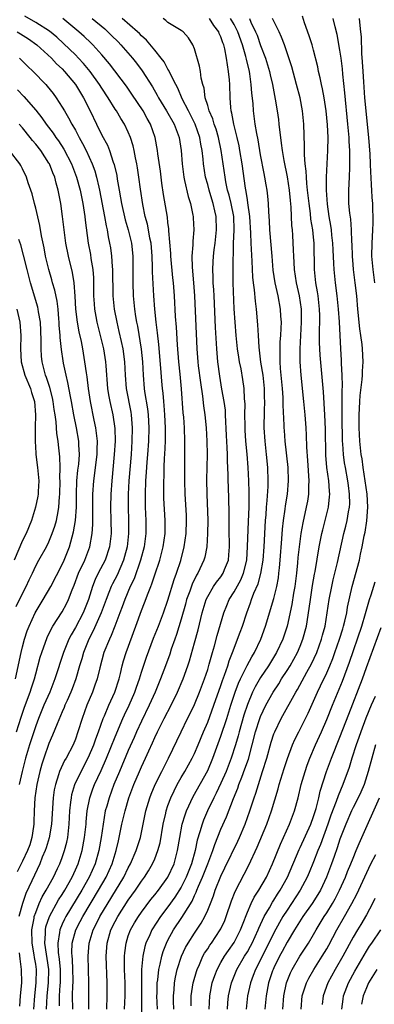
# Model space of a CAD drawing. Units: inches. Extents: x 2511000 to 2514000, y 1551000 to 1554000.
# Drawn here: x 2512249 to 2512302, y 1551778 to 1551927 of the extents above; entities that cross this region are included whole.
import ezdxf

# ---------------------------------------------------------------- set-up
doc = ezdxf.new("R2010")
doc.units = ezdxf.units.IN
doc.header["$MEASUREMENT"] = 0
doc.layers.add('LD25111551_2ft', color=105, linetype='Continuous')

msp = doc.modelspace()

# ---------------------------------------------------------------- linework, layer by layer
at = {"layer": 'LD25111551_2ft'}
for points, elevation in [([(2512250.73, 1551777), (2512250.86, 1551779), (2512251.09, 1551781), (2512251.12, 1551783), (2512251, 1551783.83), (2512250.82, 1551784.82), (2512250.77, 1551785.23), (2512250.46, 1551787), (2512250.43, 1551789), (2512250.76, 1551790.76), (2512250.78, 1551791), (2512251, 1551791.63), (2512251.54, 1551793), (2512251.99, 1551794.01), (2512252.59, 1551795), (2512253.68, 1551797), (2512254.31, 1551798.31), (2512254.63, 1551799), (2512255, 1551799.94), (2512255.37, 1551801), (2512255.7, 1551802.3), (2512255.84, 1551803), (2512256.07, 1551805), (2512256.17, 1551807), (2512256.33, 1551808.33), (2512256.39, 1551809), (2512256.48, 1551809.52), (2512256.93, 1551811), (2512257.86, 1551813), (2512259, 1551815.14), (2512259.77, 1551817), (2512260.07, 1551817.93), (2512260.49, 1551819), (2512261.22, 1551821), (2512261.39, 1551821.39), (2512262.05, 1551823), (2512262.98, 1551825), (2512263.63, 1551827), (2512263.83, 1551827.83), (2512264.08, 1551829), (2512264.27, 1551829.73), (2512264.65, 1551831), (2512266.15, 1551835), (2512267, 1551837.35), (2512267.47, 1551838.53), (2512267.99, 1551839.99), (2512268.39, 1551841), (2512268.58, 1551841.42), (2512269, 1551842.76), (2512269.75, 1551845), (2512270.28, 1551847), (2512270.57, 1551849), (2512270.59, 1551851), (2512270.39, 1551854.39), (2512270.37, 1551855), (2512270.36, 1551856.36), (2512270.37, 1551857), (2512270.41, 1551857.59), (2512270.43, 1551859), (2512270.49, 1551860.49), (2512270.52, 1551861), (2512270.6, 1551863), (2512270.61, 1551865), (2512270.51, 1551867), (2512270.42, 1551868.42), (2512270.36, 1551869), (2512270.27, 1551870.27), (2512270.18, 1551871), (2512270.08, 1551872.08), (2512269.93, 1551874.07), (2512269.62, 1551877.62), (2512269.42, 1551879.42), (2512269.22, 1551881), (2512269, 1551883), (2512268.84, 1551885), (2512268.64, 1551888.64), (2512268.65, 1551889.35), (2512268.59, 1551891), (2512268.43, 1551893), (2512268.27, 1551893.73), (2512268.06, 1551895), (2512267.88, 1551895.88), (2512267.56, 1551897), (2512267.17, 1551898.83), (2512266.82, 1551901.18), (2512266.59, 1551903), (2512266.38, 1551904.38), (2512266.28, 1551905), (2512266.08, 1551905.92), (2512265.89, 1551907), (2512265.73, 1551907.73), (2512265.33, 1551909), (2512265, 1551909.77), (2512264.4, 1551911), (2512263.85, 1551911.85), (2512263.19, 1551913), (2512263, 1551913.29), (2512261.97, 1551915), (2512261, 1551916.46), (2512260.66, 1551917), (2512259.21, 1551919), (2512258.21, 1551920.21), (2512257.49, 1551921), (2512257, 1551921.5), (2512255.22, 1551923.22), (2512254.17, 1551924.17), (2512253.07, 1551925.07), (2512251, 1551926.42), (2512249.33, 1551927.33)], 6816), ([(2512252.62, 1551777), (2512252.71, 1551779), (2512252.93, 1551781), (2512252.97, 1551783), (2512252.38, 1551787), (2512252.47, 1551788.47), (2512252.46, 1551789), (2512252.55, 1551789.45), (2512253.06, 1551791), (2512254.46, 1551793.54), (2512255, 1551794.38), (2512255.38, 1551795), (2512256.49, 1551797), (2512257, 1551798.09), (2512257.4, 1551799), (2512258.02, 1551801), (2512258.4, 1551803), (2512258.61, 1551805), (2512258.63, 1551805.37), (2512258.79, 1551807), (2512259.17, 1551809), (2512259.65, 1551810.35), (2512259.91, 1551811), (2512260.88, 1551813.12), (2512261.69, 1551815), (2512263, 1551818.24), (2512264.19, 1551821), (2512264.44, 1551821.56), (2512265.13, 1551823), (2512265.99, 1551825), (2512266.24, 1551825.76), (2512266.68, 1551827), (2512267, 1551828.04), (2512267.73, 1551830.27), (2512268.83, 1551833.17), (2512269.55, 1551835), (2512270.32, 1551837), (2512271, 1551838.94), (2512271.93, 1551842.07), (2512272.3, 1551843), (2512272.94, 1551844.94), (2512273.46, 1551847), (2512273.74, 1551849), (2512273.81, 1551851), (2512273.78, 1551851.78), (2512273.59, 1551855), (2512273.54, 1551857), (2512273.53, 1551859), (2512273.56, 1551862.44), (2512273.56, 1551863), (2512273.49, 1551865), (2512273.37, 1551866.63), (2512273.31, 1551867.31), (2512273.06, 1551870.94), (2512272.84, 1551873.16), (2512272.63, 1551875), (2512272.42, 1551877.58), (2512272.27, 1551880.27), (2512272.13, 1551881.87), (2512271.97, 1551885), (2512271.84, 1551887), (2512271.75, 1551887.75), (2512271.44, 1551891), (2512271.44, 1551891.44), (2512271.15, 1551894.85), (2512271.14, 1551895.14), (2512271, 1551896.12), (2512270.91, 1551896.91), (2512270.33, 1551900.33), (2512270.08, 1551902.08), (2512269.86, 1551903.86), (2512269.48, 1551906.52), (2512269.43, 1551907), (2512269.06, 1551909), (2512268.35, 1551911), (2512267.86, 1551911.86), (2512267.23, 1551913), (2512265.55, 1551915.55), (2512264.73, 1551916.73), (2512262.15, 1551920.15), (2512261, 1551921.51), (2512259.66, 1551923), (2512259.33, 1551923.33), (2512258.3, 1551924.3), (2512257.5, 1551925), (2512255.1, 1551927)], 6814), ([(2512259.54, 1551927), (2512261.43, 1551925.43), (2512261.9, 1551925), (2512262.45, 1551924.45), (2512263.45, 1551923.45), (2512263.86, 1551923), (2512265.61, 1551921), (2512266.23, 1551920.23), (2512267.1, 1551919.1), (2512268.64, 1551916.64), (2512269.37, 1551915.37), (2512269.57, 1551915), (2512270.79, 1551913), (2512271.91, 1551911), (2512272.67, 1551909), (2512272.98, 1551907), (2512273.13, 1551905), (2512273.39, 1551903), (2512273.52, 1551902.48), (2512274.05, 1551900.05), (2512274.39, 1551899), (2512274.77, 1551897.23), (2512274.81, 1551897), (2512274.83, 1551896.83), (2512274.9, 1551895), (2512274.73, 1551893.27), (2512274.73, 1551892.73), (2512274.59, 1551891), (2512274.64, 1551889.36), (2512274.87, 1551887), (2512275.03, 1551885), (2512275.36, 1551877), (2512275.51, 1551875), (2512275.58, 1551874.42), (2512275.89, 1551871.89), (2512276.21, 1551869.79), (2512276.37, 1551868.36), (2512276.57, 1551867), (2512276.75, 1551865), (2512276.85, 1551863), (2512276.9, 1551861), (2512276.84, 1551857.16), (2512276.86, 1551855), (2512277.01, 1551850.99), (2512276.99, 1551849), (2512276.88, 1551847), (2512276.56, 1551845.44), (2512276.44, 1551845), (2512275.5, 1551843), (2512275.3, 1551842.7), (2512274.64, 1551841.36), (2512274.28, 1551840.28), (2512273.82, 1551839), (2512273.66, 1551838.34), (2512273, 1551836.04), (2512272.29, 1551833.71), (2512272.02, 1551833), (2512271.5, 1551831.5), (2512271.26, 1551830.74), (2512270.63, 1551829), (2512269.88, 1551827), (2512269.04, 1551825), (2512268.15, 1551823), (2512267, 1551820.62), (2512266.26, 1551819), (2512265.88, 1551818.12), (2512265, 1551816.16), (2512263.66, 1551813), (2512262.83, 1551811), (2512262.08, 1551809), (2512261.74, 1551807.74), (2512261.52, 1551807), (2512261.18, 1551805), (2512260.9, 1551803), (2512260.54, 1551801), (2512259.97, 1551799), (2512259.09, 1551797), (2512257.98, 1551795), (2512255.54, 1551791), (2512255.36, 1551790.64), (2512255, 1551789.88), (2512254.63, 1551789), (2512254.6, 1551788.6), (2512254.33, 1551787), (2512254.41, 1551785.59), (2512254.56, 1551784.56), (2512254.7, 1551783), (2512254.68, 1551781), (2512254.64, 1551780.64), (2512254.54, 1551779), (2512254.52, 1551777.48)], 6812), ([(2512256.59, 1551777), (2512256.58, 1551779), (2512256.61, 1551780.61), (2512256.64, 1551781), (2512256.64, 1551781.36), (2512256.62, 1551783), (2512256.55, 1551784.55), (2512256.5, 1551785), (2512256.47, 1551785.53), (2512256.53, 1551787), (2512257.07, 1551789), (2512257.74, 1551790.26), (2512258.1, 1551791), (2512260.51, 1551795), (2512261.63, 1551797), (2512262.54, 1551799), (2512263, 1551800.5), (2512263.17, 1551801), (2512263.5, 1551802.5), (2512263.64, 1551803), (2512264.04, 1551805), (2512264.5, 1551807), (2512265.1, 1551809), (2512265.84, 1551811), (2512266.69, 1551813), (2512267, 1551813.7), (2512267.62, 1551815), (2512268.1, 1551816.1), (2512268.67, 1551817.33), (2512269, 1551818.13), (2512269.4, 1551819), (2512270.42, 1551821), (2512271.48, 1551823), (2512272.45, 1551825), (2512273.29, 1551827), (2512274, 1551829), (2512274.24, 1551829.76), (2512275, 1551832.44), (2512275.55, 1551834.45), (2512276.16, 1551837), (2512276.76, 1551839), (2512277, 1551839.5), (2512277.89, 1551841), (2512278.35, 1551841.65), (2512279, 1551842.46), (2512279.36, 1551843), (2512279.56, 1551843.56), (2512280.13, 1551845), (2512280.2, 1551845.8), (2512280.28, 1551847), (2512280.25, 1551849.75), (2512280.27, 1551852.27), (2512280.13, 1551856.13), (2512280.11, 1551857), (2512280.12, 1551857.88), (2512280.02, 1551860.03), (2512280.01, 1551861), (2512279.97, 1551862.03), (2512279.86, 1551863.86), (2512279.71, 1551867), (2512279.67, 1551867.67), (2512279.48, 1551869), (2512279.14, 1551870.86), (2512278.82, 1551872.82), (2512278.55, 1551875), (2512278.39, 1551877), (2512278.2, 1551880.2), (2512277.97, 1551885), (2512277.92, 1551885.92), (2512277.85, 1551887), (2512277.83, 1551887.83), (2512277.77, 1551889), (2512277.82, 1551890.18), (2512277.87, 1551891), (2512277.98, 1551891.98), (2512278.12, 1551893), (2512278.33, 1551895), (2512278.29, 1551897), (2512278.1, 1551897.9), (2512277.84, 1551899), (2512277.63, 1551899.63), (2512277.22, 1551901), (2512277, 1551901.86), (2512276.68, 1551903), (2512276.37, 1551905), (2512276.32, 1551905.68), (2512276.18, 1551907), (2512275.98, 1551907.98), (2512275.83, 1551909), (2512275.11, 1551911), (2512274.4, 1551912.4), (2512274.08, 1551913), (2512273.15, 1551914.85), (2512272.47, 1551916.47), (2512272.16, 1551917), (2512271.32, 1551918.68), (2512271.13, 1551919.13), (2512271, 1551919.32), (2512270.42, 1551920.42), (2512269.98, 1551921), (2512269, 1551922.22), (2512267.73, 1551923.73), (2512267, 1551924.39), (2512266.71, 1551924.71), (2512266.4, 1551925), (2512264.09, 1551927)], 6810), ([(2512259.04, 1551777), (2512259.05, 1551781), (2512258.91, 1551785), (2512259.07, 1551787), (2512259.68, 1551789), (2512260.13, 1551789.87), (2512260.67, 1551791), (2512264.31, 1551797), (2512265, 1551798.4), (2512265.34, 1551799), (2512266.21, 1551801), (2512266.39, 1551801.61), (2512266.86, 1551803), (2512267.27, 1551805), (2512267.66, 1551807), (2512268.25, 1551809), (2512268.45, 1551809.55), (2512269.05, 1551811), (2512270.05, 1551813), (2512271.1, 1551815), (2512272.98, 1551819), (2512273.97, 1551821), (2512274.32, 1551821.68), (2512275, 1551823.13), (2512275.77, 1551825), (2512276.54, 1551827), (2512277, 1551828.42), (2512277.25, 1551829.25), (2512277.72, 1551831), (2512278.03, 1551832.03), (2512278.44, 1551833.56), (2512279.44, 1551837), (2512279.88, 1551838.12), (2512280.26, 1551839), (2512281, 1551840.18), (2512282, 1551842), (2512282.41, 1551843), (2512282.9, 1551845), (2512283.04, 1551847.05), (2512283.16, 1551850.84), (2512283.25, 1551853), (2512283.29, 1551855.29), (2512283.24, 1551857), (2512283.13, 1551859), (2512282.98, 1551861.02), (2512282.79, 1551863), (2512282.68, 1551864.68), (2512282.65, 1551865.35), (2512282.64, 1551867), (2512282.66, 1551868.66), (2512282.59, 1551869.41), (2512282.52, 1551871), (2512282.32, 1551872.32), (2512282.04, 1551873.96), (2512281.82, 1551875), (2512281.7, 1551875.7), (2512281.52, 1551877), (2512281.32, 1551879), (2512281.15, 1551881), (2512281.03, 1551883.03), (2512280.84, 1551887), (2512280.83, 1551889), (2512280.91, 1551892.91), (2512280.98, 1551895), (2512280.93, 1551897), (2512280.54, 1551899), (2512280.25, 1551900.25), (2512280.02, 1551901), (2512279.75, 1551902.25), (2512279.62, 1551903), (2512279.06, 1551907), (2512278.64, 1551909), (2512278.26, 1551910.26), (2512278, 1551911), (2512277.79, 1551911.79), (2512277.24, 1551913), (2512277, 1551913.84), (2512276.64, 1551915), (2512276.46, 1551916.46), (2512276.27, 1551917), (2512276.03, 1551917.97), (2512275.91, 1551919), (2512275.78, 1551919.78), (2512275, 1551922.39), (2512274.76, 1551923), (2512274.09, 1551924.09), (2512273.27, 1551925), (2512273, 1551925.19), (2512271, 1551926.42), (2512270.68, 1551926.68), (2512270.27, 1551927)], 6808), ([(2512261.73, 1551777), (2512261.81, 1551779), (2512261.82, 1551781), (2512261.65, 1551785), (2512261.81, 1551787), (2512262.38, 1551789), (2512263, 1551790.27), (2512263.39, 1551791), (2512265, 1551793.5), (2512266.08, 1551795), (2512267, 1551796.39), (2512267.45, 1551797), (2512268.05, 1551797.95), (2512268.66, 1551799), (2512269, 1551799.78), (2512269.47, 1551801), (2512269.8, 1551802.2), (2512270.26, 1551805), (2512270.65, 1551806.65), (2512270.72, 1551807), (2512271, 1551807.82), (2512271.44, 1551809), (2512271.93, 1551810.07), (2512272.41, 1551811), (2512273, 1551812.06), (2512273.55, 1551813), (2512274.67, 1551815), (2512275, 1551815.69), (2512275.56, 1551817), (2512276.38, 1551819), (2512277, 1551820.43), (2512277.94, 1551823), (2512279, 1551825.98), (2512279.25, 1551826.75), (2512279.56, 1551827.56), (2512280.03, 1551829), (2512280.25, 1551829.75), (2512280.76, 1551831), (2512281, 1551831.67), (2512281.53, 1551833), (2512281.91, 1551834.09), (2512282.24, 1551835), (2512282.9, 1551837), (2512283.48, 1551838.52), (2512283.63, 1551839), (2512284, 1551840), (2512284.61, 1551841.39), (2512285.04, 1551842.96), (2512285.37, 1551845), (2512285.54, 1551847), (2512285.76, 1551851), (2512285.83, 1551851.83), (2512285.91, 1551853), (2512286.01, 1551854.01), (2512286.14, 1551856.14), (2512286.15, 1551857), (2512286.09, 1551859), (2512285.9, 1551861), (2512285.67, 1551863), (2512285.54, 1551865), (2512285.57, 1551867.57), (2512285.63, 1551869), (2512285.61, 1551869.61), (2512285.6, 1551871), (2512285.37, 1551873), (2512285.05, 1551874.95), (2512284.76, 1551877.24), (2512284.66, 1551879), (2512284.59, 1551880.6), (2512284.4, 1551883), (2512284.22, 1551884.22), (2512284.08, 1551885.92), (2512283.92, 1551887), (2512283.83, 1551887.83), (2512283.74, 1551890.26), (2512283.57, 1551893), (2512283.52, 1551894.48), (2512283.38, 1551897), (2512283.09, 1551899.09), (2512283, 1551899.55), (2512282.81, 1551900.81), (2512282.7, 1551901.3), (2512282.2, 1551905), (2512281.88, 1551907), (2512281.74, 1551907.74), (2512281.45, 1551909), (2512280.93, 1551911), (2512280.66, 1551912.66), (2512280.55, 1551913), (2512280.48, 1551913.52), (2512280.4, 1551915), (2512280.33, 1551917), (2512280.29, 1551917.71), (2512280.16, 1551919), (2512279.98, 1551919.98), (2512279.87, 1551921), (2512279.58, 1551922.42), (2512279.43, 1551923), (2512279.3, 1551923.31), (2512279, 1551924.23), (2512278.75, 1551924.75), (2512278.67, 1551925), (2512277.95, 1551925.95), (2512277.27, 1551927)], 6806), ([(2512264.42, 1551777), (2512264.5, 1551779), (2512264.5, 1551781), (2512264.43, 1551783), (2512264.44, 1551784.44), (2512264.42, 1551785), (2512264.46, 1551785.54), (2512264.65, 1551787), (2512265, 1551788.08), (2512265.33, 1551789), (2512265.94, 1551790.06), (2512266.52, 1551791), (2512267, 1551791.69), (2512268.42, 1551793.58), (2512269, 1551794.28), (2512269.56, 1551795), (2512271, 1551796.97), (2512271.92, 1551799), (2512272.45, 1551801), (2512272.77, 1551803), (2512273.15, 1551805), (2512273.58, 1551806.42), (2512273.8, 1551807), (2512274.81, 1551809.19), (2512277, 1551813.12), (2512277.8, 1551815), (2512279, 1551818.32), (2512279.89, 1551821), (2512280.5, 1551823), (2512281, 1551824.55), (2512281.15, 1551825), (2512281.65, 1551826.35), (2512281.95, 1551827), (2512282.95, 1551829.05), (2512283.66, 1551830.34), (2512284.07, 1551831), (2512285.03, 1551833), (2512285.76, 1551835), (2512287, 1551839.18), (2512287.45, 1551841), (2512287.69, 1551842.31), (2512287.77, 1551843), (2512287.84, 1551843.84), (2512287.95, 1551845), (2512288.2, 1551848.2), (2512288.3, 1551849.7), (2512288.45, 1551851), (2512288.72, 1551852.72), (2512288.78, 1551853.22), (2512289.08, 1551855), (2512289.24, 1551857), (2512289.16, 1551859), (2512288.72, 1551863), (2512288.6, 1551864.6), (2512288.57, 1551865), (2512288.57, 1551865.43), (2512288.43, 1551868.43), (2512288.43, 1551869), (2512288.41, 1551869.59), (2512288.32, 1551871), (2512288.01, 1551873.99), (2512287.94, 1551875), (2512287.96, 1551875.96), (2512287.94, 1551877), (2512287.97, 1551878.03), (2512288.06, 1551879), (2512288.13, 1551880.13), (2512288.15, 1551881), (2512288.08, 1551881.92), (2512288.03, 1551883), (2512287.64, 1551885), (2512287.19, 1551887), (2512286.9, 1551888.9), (2512286.73, 1551891), (2512286.42, 1551895), (2512286.37, 1551896.37), (2512286.26, 1551897.74), (2512286.21, 1551899), (2512286.11, 1551900.11), (2512285.99, 1551901), (2512285.84, 1551901.84), (2512285.66, 1551903), (2512285.54, 1551903.54), (2512285, 1551906.37), (2512284.62, 1551908.62), (2512284.42, 1551909.58), (2512284.2, 1551911), (2512283.94, 1551913), (2512283.87, 1551914.13), (2512283.69, 1551915.69), (2512283.6, 1551917), (2512283.37, 1551918.63), (2512283.3, 1551919), (2512282.85, 1551920.85), (2512282.77, 1551921.23), (2512282.25, 1551923), (2512281.55, 1551925), (2512281, 1551926.08), (2512280.47, 1551927)], 6804), ([(2512283.3, 1551927), (2512283.53, 1551926.47), (2512284.25, 1551925), (2512284.46, 1551924.46), (2512285, 1551922.93), (2512285.74, 1551921), (2512286.35, 1551919), (2512286.46, 1551918.46), (2512286.8, 1551917), (2512287, 1551915.89), (2512287.22, 1551914.78), (2512287.52, 1551913), (2512287.7, 1551911.7), (2512287.78, 1551911), (2512287.85, 1551910.15), (2512287.99, 1551909), (2512288.12, 1551908.12), (2512288.24, 1551907), (2512288.51, 1551905.49), (2512289.02, 1551903.02), (2512289.33, 1551901), (2512289.46, 1551899.46), (2512289.56, 1551898.44), (2512289.68, 1551895.68), (2512289.75, 1551895), (2512289.81, 1551894.19), (2512289.94, 1551891.94), (2512289.97, 1551891), (2512290.05, 1551890.05), (2512290.1, 1551889), (2512290.39, 1551887), (2512290.82, 1551885), (2512291.12, 1551883), (2512291.16, 1551881), (2512290.92, 1551877), (2512290.92, 1551875), (2512291.06, 1551873), (2512291.49, 1551869), (2512291.68, 1551867), (2512291.82, 1551865), (2512291.89, 1551863.89), (2512291.93, 1551862.07), (2512292.08, 1551860.08), (2512292.28, 1551857), (2512292.24, 1551856.24), (2512292.24, 1551855), (2512292.08, 1551853.92), (2512291.91, 1551853), (2512291.37, 1551850.63), (2512291.08, 1551849), (2512290.81, 1551847), (2512290.64, 1551845.36), (2512290.58, 1551844.58), (2512290.42, 1551843), (2512290.17, 1551841), (2512289.99, 1551839.99), (2512289.72, 1551838.28), (2512289.02, 1551835), (2512288.36, 1551833), (2512287.43, 1551831), (2512286.2, 1551829), (2512285, 1551827.21), (2512284.19, 1551825.81), (2512283.78, 1551825), (2512283, 1551823.14), (2512282.48, 1551821.52), (2512281.76, 1551819), (2512281.6, 1551818.4), (2512281.19, 1551817), (2512280.55, 1551815), (2512279.78, 1551813), (2512279, 1551811.22), (2512278.3, 1551809.7), (2512277.93, 1551809), (2512276.97, 1551807), (2512276.38, 1551805.62), (2512276.15, 1551805), (2512275.83, 1551803.83), (2512275.42, 1551802.58), (2512275.1, 1551801), (2512274.55, 1551799), (2512273.77, 1551797), (2512273, 1551795.48), (2512272.05, 1551793.95), (2512271, 1551792.49), (2512269.87, 1551791), (2512268.58, 1551789), (2512268.25, 1551788.25), (2512267.67, 1551787), (2512267.51, 1551786.49), (2512267.2, 1551785), (2512267.01, 1551782.99), (2512266.97, 1551781.03), (2512266.99, 1551775)], 6802), ([(2512269.4, 1551777), (2512269.32, 1551779), (2512269.34, 1551779.34), (2512269.37, 1551781), (2512269.44, 1551781.44), (2512269.61, 1551783), (2512269.82, 1551783.82), (2512270.06, 1551785), (2512270.27, 1551785.73), (2512270.77, 1551787), (2512271, 1551787.46), (2512271.85, 1551789), (2512273.11, 1551790.89), (2512273.42, 1551791.42), (2512274.63, 1551793.37), (2512275, 1551794.19), (2512275.27, 1551794.73), (2512275.36, 1551795), (2512275.6, 1551795.6), (2512276.23, 1551797), (2512277.01, 1551799.01), (2512277.76, 1551801), (2512278.06, 1551801.94), (2512279, 1551804.23), (2512279.86, 1551806.14), (2512280.9, 1551808.9), (2512281.54, 1551810.46), (2512281.71, 1551811), (2512282.14, 1551812.14), (2512282.64, 1551813.36), (2512283.15, 1551814.85), (2512283.74, 1551817), (2512284.25, 1551819), (2512284.88, 1551821), (2512285, 1551821.32), (2512285.8, 1551823), (2512286.92, 1551825), (2512287.74, 1551826.26), (2512288.18, 1551827), (2512289, 1551828.25), (2512289.46, 1551829), (2512290.59, 1551831), (2512291, 1551831.95), (2512291.41, 1551833), (2512291.93, 1551835), (2512292.35, 1551837.65), (2512292.53, 1551839), (2512292.87, 1551841.13), (2512293.16, 1551842.84), (2512293.25, 1551843.25), (2512293.88, 1551847), (2512294.28, 1551849), (2512294.41, 1551849.59), (2512295.25, 1551853), (2512295.44, 1551854.56), (2512295.47, 1551855), (2512295.42, 1551855.42), (2512295.32, 1551857), (2512295.03, 1551859.03), (2512294.87, 1551860.87), (2512294.82, 1551864.82), (2512294.73, 1551867), (2512294.49, 1551870.49), (2512294.01, 1551876.01), (2512293.95, 1551877), (2512293.93, 1551877.92), (2512293.93, 1551879.93), (2512293.97, 1551881), (2512293.96, 1551882.04), (2512293.93, 1551883), (2512293.69, 1551885), (2512293.6, 1551885.6), (2512293.36, 1551887), (2512293.14, 1551889), (2512293.08, 1551893), (2512293, 1551893.87), (2512292.88, 1551895), (2512292.61, 1551896.61), (2512292.53, 1551897.47), (2512292.32, 1551899), (2512292.11, 1551901), (2512291.99, 1551902.01), (2512291.92, 1551903), (2512291.9, 1551903.9), (2512291.75, 1551905), (2512291.64, 1551906.36), (2512291.66, 1551907.66), (2512291.56, 1551911), (2512291.35, 1551913), (2512290.96, 1551915), (2512290.44, 1551917), (2512289.7, 1551919.7), (2512288.6, 1551923), (2512288.18, 1551924.18), (2512287.82, 1551925), (2512286.82, 1551927)], 6800), ([(2512271.86, 1551777), (2512271.82, 1551778.18), (2512271.81, 1551779), (2512271.91, 1551779.91), (2512271.99, 1551781), (2512272.14, 1551781.86), (2512272.41, 1551783), (2512273.05, 1551785), (2512273.67, 1551786.33), (2512274.05, 1551787), (2512275, 1551788.48), (2512276.01, 1551789.99), (2512276.58, 1551791), (2512277, 1551791.96), (2512277.41, 1551793), (2512277.86, 1551794.14), (2512278.13, 1551795), (2512279, 1551797.15), (2512279.61, 1551798.39), (2512281.55, 1551802.45), (2512281.8, 1551803), (2512282.67, 1551805), (2512283.39, 1551807), (2512284.01, 1551809), (2512284.28, 1551809.72), (2512284.66, 1551811), (2512285.31, 1551813), (2512285.92, 1551815), (2512286.6, 1551817.4), (2512287, 1551818.66), (2512287.13, 1551819), (2512288.09, 1551821), (2512290.34, 1551825), (2512290.59, 1551825.41), (2512292, 1551828), (2512292.72, 1551829.28), (2512293.51, 1551831), (2512294.23, 1551833), (2512294.38, 1551833.62), (2512294.75, 1551835), (2512295.09, 1551837), (2512295.39, 1551839), (2512295.77, 1551841), (2512295.99, 1551842.01), (2512296.65, 1551844.65), (2512297.6, 1551849), (2512297.88, 1551850.12), (2512298.08, 1551851), (2512298.29, 1551852.29), (2512298.43, 1551853), (2512298.47, 1551853.53), (2512298.46, 1551855), (2512298.29, 1551856.29), (2512298.21, 1551857), (2512297.83, 1551859), (2512297.71, 1551859.71), (2512297.52, 1551861), (2512297.42, 1551862.58), (2512297.38, 1551863), (2512297.32, 1551866.68), (2512297.34, 1551867.34), (2512297.32, 1551870.68), (2512297.36, 1551871.36), (2512297.33, 1551873), (2512297.25, 1551874.75), (2512297.25, 1551875.25), (2512297.15, 1551877), (2512296.93, 1551881.07), (2512296.79, 1551883), (2512296.58, 1551885), (2512296.32, 1551887), (2512296.1, 1551889), (2512296.08, 1551889.92), (2512295.95, 1551891.95), (2512295.92, 1551893), (2512295.79, 1551894.21), (2512295.72, 1551895), (2512295.64, 1551895.64), (2512295.39, 1551897), (2512295.11, 1551898.89), (2512294.95, 1551901), (2512294.96, 1551903), (2512295.17, 1551907), (2512295.2, 1551909), (2512295.12, 1551910.88), (2512294.92, 1551913), (2512294.61, 1551915), (2512294.36, 1551916.36), (2512294.21, 1551917), (2512294.03, 1551918.03), (2512293.78, 1551919), (2512293.66, 1551919.66), (2512293, 1551922.23), (2512292.79, 1551923), (2512292.37, 1551924.37), (2512291.66, 1551926.34), (2512291.33, 1551927.33)], 6798), ([(2512274.49, 1551777.51), (2512274.52, 1551779), (2512274.82, 1551781), (2512274.85, 1551781.15), (2512275.29, 1551782.71), (2512275.39, 1551783), (2512275.74, 1551783.74), (2512276.29, 1551785), (2512276.54, 1551785.46), (2512277, 1551786.13), (2512277.33, 1551786.67), (2512277.58, 1551787), (2512278.91, 1551789), (2512279, 1551789.17), (2512279.57, 1551790.43), (2512279.8, 1551791), (2512280.62, 1551793.38), (2512281.18, 1551794.82), (2512283.21, 1551798.79), (2512284.47, 1551801.53), (2512285.92, 1551805), (2512286.64, 1551807), (2512287.66, 1551810.34), (2512287.83, 1551811), (2512288.56, 1551813.44), (2512289.06, 1551814.94), (2512289.84, 1551817), (2512290.19, 1551817.81), (2512290.76, 1551819), (2512292.17, 1551821.83), (2512293, 1551823.64), (2512293.6, 1551825), (2512294.07, 1551825.93), (2512295, 1551827.94), (2512295.47, 1551829), (2512295.92, 1551830.08), (2512296.25, 1551831), (2512296.95, 1551833), (2512297.42, 1551834.58), (2512297.55, 1551835), (2512297.75, 1551835.75), (2512298.03, 1551837), (2512298.16, 1551837.84), (2512298.85, 1551841), (2512299.94, 1551845), (2512300.13, 1551845.87), (2512300.37, 1551847), (2512300.67, 1551848.67), (2512300.79, 1551849.21), (2512301.05, 1551850.95), (2512301.21, 1551853), (2512301.09, 1551855), (2512300.51, 1551859), (2512300.34, 1551860.34), (2512300.22, 1551861), (2512300.01, 1551863), (2512299.91, 1551865), (2512299.91, 1551867), (2512299.97, 1551867.97), (2512300.01, 1551869), (2512300.07, 1551869.93), (2512300.36, 1551872.36), (2512300.4, 1551873), (2512300.41, 1551873.59), (2512300.49, 1551875), (2512300.4, 1551877), (2512300.34, 1551877.66), (2512300.17, 1551879), (2512300.02, 1551880.02), (2512299.71, 1551883), (2512299.54, 1551885), (2512299.32, 1551887), (2512299.07, 1551889), (2512299, 1551889.74), (2512298.88, 1551891), (2512298.84, 1551892.83), (2512298.81, 1551893.19), (2512298.77, 1551895), (2512298.62, 1551896.62), (2512298.5, 1551897.5), (2512298.35, 1551899), (2512298.33, 1551901), (2512298.44, 1551903), (2512298.47, 1551904.47), (2512298.51, 1551905.49), (2512298.48, 1551907), (2512298.39, 1551908.39), (2512298.37, 1551909), (2512298.2, 1551911), (2512297.74, 1551915.74), (2512297.43, 1551918.57), (2512297.37, 1551919.37), (2512297.17, 1551921), (2512297, 1551922.2), (2512296.57, 1551924.57), (2512296.27, 1551925.73), (2512295.98, 1551927)], 6796), ([(2512302.28, 1551887), (2512302, 1551889), (2512301.82, 1551891), (2512301.85, 1551893), (2512301.92, 1551893.92), (2512301.96, 1551895), (2512302.03, 1551896.03), (2512302.01, 1551897), (2512301.95, 1551898.05), (2512301.95, 1551899), (2512301.88, 1551899.88), (2512301.84, 1551901), (2512301.76, 1551901.76), (2512301.73, 1551903), (2512301.68, 1551903.68), (2512301.64, 1551905), (2512301.56, 1551906.44), (2512301.37, 1551909), (2512300.78, 1551915), (2512300.59, 1551917.41), (2512300.49, 1551919), (2512300.42, 1551920.42), (2512300.32, 1551921.68), (2512300.25, 1551924.25), (2512300.18, 1551925), (2512300.04, 1551925.96), (2512299.95, 1551927)], 6794), ([(2512248.17, 1551925), (2512248.69, 1551924.69), (2512249.91, 1551923.91), (2512251.19, 1551923), (2512253.38, 1551921), (2512254.16, 1551920.16), (2512255, 1551919.36), (2512255.34, 1551919), (2512257.01, 1551917), (2512257.76, 1551915.76), (2512258.24, 1551915), (2512259.23, 1551913), (2512260.18, 1551911), (2512261, 1551909.35), (2512261.83, 1551907.83), (2512262.17, 1551907), (2512262.73, 1551905.27), (2512262.88, 1551904.88), (2512263.24, 1551903.24), (2512263.32, 1551902.68), (2512263.61, 1551901), (2512263.83, 1551899.83), (2512263.97, 1551899), (2512264.53, 1551896.53), (2512264.98, 1551895), (2512265.48, 1551893), (2512265.69, 1551891), (2512265.67, 1551887), (2512265.73, 1551885), (2512265.94, 1551883), (2512266.1, 1551881.9), (2512266.26, 1551881), (2512266.39, 1551880.39), (2512266.95, 1551876.95), (2512267.15, 1551875), (2512267.26, 1551873), (2512267.42, 1551871), (2512267.47, 1551870.53), (2512267.88, 1551867.88), (2512267.98, 1551867), (2512268.08, 1551865), (2512268.04, 1551863), (2512267.91, 1551861), (2512267.81, 1551859.81), (2512267.71, 1551858.29), (2512267.61, 1551857), (2512267.53, 1551855), (2512267.55, 1551853), (2512267.65, 1551851), (2512267.64, 1551849), (2512267.38, 1551847), (2512266.86, 1551845), (2512265.86, 1551842.14), (2512265.3, 1551841), (2512264.45, 1551839), (2512264.07, 1551837.93), (2512263.7, 1551837), (2512262.97, 1551835), (2512262.42, 1551833.58), (2512262.14, 1551833), (2512261.31, 1551831), (2512260.68, 1551828.68), (2512260.3, 1551827), (2512259.96, 1551826.04), (2512259.58, 1551825), (2512258.75, 1551823), (2512258.03, 1551821), (2512257.39, 1551819), (2512257, 1551817.89), (2512256.64, 1551817), (2512255.58, 1551815), (2512255.36, 1551814.64), (2512254.6, 1551813), (2512254.46, 1551812.46), (2512253.97, 1551811), (2512253.81, 1551810.19), (2512253.64, 1551809), (2512253.39, 1551805), (2512253.04, 1551802.96), (2512252.58, 1551801.42), (2512252.43, 1551801), (2512251.99, 1551799.99), (2512251.6, 1551799), (2512250.43, 1551796.43), (2512249.51, 1551794.49), (2512248.98, 1551793), (2512248.44, 1551791)], 6818), ([(2512248.55, 1551921), (2512249.77, 1551919.77), (2512250.59, 1551919), (2512252.51, 1551917), (2512252.74, 1551916.74), (2512253.62, 1551915.62), (2512254.07, 1551915), (2512255, 1551913.57), (2512255.33, 1551913), (2512255.97, 1551911.97), (2512256.47, 1551911), (2512257, 1551910.08), (2512257.57, 1551909), (2512258.09, 1551908.09), (2512258.61, 1551907), (2512259.53, 1551905), (2512259.94, 1551903.94), (2512260.21, 1551903), (2512260.54, 1551901.46), (2512260.66, 1551901), (2512261.4, 1551897), (2512261.63, 1551895.63), (2512261.78, 1551895), (2512261.96, 1551893.96), (2512262.18, 1551893), (2512262.3, 1551892.3), (2512262.47, 1551891), (2512262.56, 1551889.44), (2512262.62, 1551889), (2512262.65, 1551885), (2512262.84, 1551883), (2512263.24, 1551881), (2512263.59, 1551879.59), (2512263.91, 1551878.09), (2512264.16, 1551877), (2512264.44, 1551875), (2512264.53, 1551873), (2512264.69, 1551871), (2512265.38, 1551867.38), (2512265.44, 1551867), (2512265.59, 1551865), (2512265.55, 1551863), (2512265.42, 1551861), (2512265.1, 1551857), (2512265, 1551855), (2512264.97, 1551853), (2512265.02, 1551851), (2512265.02, 1551849), (2512264.81, 1551847), (2512264.44, 1551845.56), (2512264.28, 1551845), (2512263.29, 1551842.71), (2512262.61, 1551841.39), (2512262.43, 1551841), (2512262.07, 1551840.07), (2512261.63, 1551839), (2512260.9, 1551837), (2512259.71, 1551834.29), (2512259.03, 1551833), (2512258.21, 1551831), (2512257.95, 1551830.05), (2512257.63, 1551829), (2512257.05, 1551827), (2512256.5, 1551825.5), (2512256.31, 1551825), (2512255.73, 1551823.73), (2512255.42, 1551823), (2512255.31, 1551822.69), (2512255, 1551822.03), (2512254.22, 1551820.22), (2512253.54, 1551818.46), (2512253, 1551817.21), (2512252.22, 1551815), (2512251.92, 1551814.08), (2512251.61, 1551813), (2512251.15, 1551811), (2512250.87, 1551809), (2512250.76, 1551807), (2512250.7, 1551805.3), (2512250.71, 1551805), (2512250.67, 1551804.67), (2512250.43, 1551803), (2512250.1, 1551801.9), (2512249.77, 1551801), (2512249, 1551799.4), (2512248.78, 1551799), (2512248.19, 1551797.81)], 6820), ([(2512248.22, 1551916.22), (2512249.21, 1551915.21), (2512251, 1551913.13), (2512251.94, 1551911.94), (2512252.58, 1551911), (2512253.63, 1551909.63), (2512254.05, 1551909), (2512254.46, 1551908.46), (2512255.24, 1551907.24), (2512256.39, 1551905), (2512257.18, 1551903), (2512257.74, 1551901), (2512258.13, 1551899), (2512258.34, 1551897.66), (2512258.43, 1551897), (2512258.48, 1551896.48), (2512258.93, 1551893), (2512259.26, 1551891.26), (2512259.35, 1551890.65), (2512259.64, 1551889), (2512259.73, 1551887.73), (2512259.75, 1551887), (2512259.75, 1551885), (2512259.82, 1551883.82), (2512259.88, 1551883), (2512260.1, 1551881.9), (2512260.26, 1551881), (2512260.4, 1551880.4), (2512260.76, 1551879), (2512261.24, 1551877), (2512261.55, 1551875), (2512261.59, 1551874.41), (2512261.87, 1551871), (2512262.02, 1551870.02), (2512262.22, 1551869), (2512262.66, 1551867), (2512262.94, 1551864.94), (2512262.99, 1551863), (2512262.88, 1551861), (2512262.49, 1551857), (2512262.37, 1551855), (2512262.33, 1551853), (2512262.38, 1551851), (2512262.39, 1551849), (2512262.15, 1551847), (2512261.49, 1551845), (2512260.46, 1551843), (2512259.97, 1551842.03), (2512259.58, 1551841), (2512258.99, 1551839), (2512258.19, 1551837), (2512257, 1551834.77), (2512256.34, 1551833.66), (2512256.01, 1551833), (2512255.2, 1551831), (2512253.91, 1551827), (2512253.12, 1551825), (2512252.25, 1551823), (2512251.41, 1551821), (2512251, 1551819.91), (2512250.69, 1551819), (2512250.06, 1551817), (2512249.47, 1551815), (2512248.93, 1551813), (2512248.49, 1551811)], 6822), ([(2512248.08, 1551819), (2512248.78, 1551821.22), (2512249.3, 1551822.7), (2512250.17, 1551825), (2512250.36, 1551825.64), (2512250.8, 1551827), (2512251, 1551827.78), (2512251.69, 1551830.31), (2512251.91, 1551831), (2512252.73, 1551833.27), (2512253.38, 1551834.62), (2512253.6, 1551835), (2512255, 1551837.18), (2512255.63, 1551838.37), (2512255.95, 1551839), (2512256.49, 1551840.49), (2512256.79, 1551841.21), (2512257.46, 1551843), (2512258.41, 1551845), (2512259.17, 1551847), (2512259.54, 1551849), (2512259.64, 1551850.36), (2512259.63, 1551851.63), (2512259.66, 1551855), (2512259.77, 1551857), (2512260.27, 1551861), (2512260.27, 1551861.73), (2512260.33, 1551863), (2512260.21, 1551864.21), (2512260.08, 1551865), (2512259.82, 1551866.18), (2512259.28, 1551869), (2512258.98, 1551871), (2512258.76, 1551872.76), (2512258.66, 1551873.34), (2512258.44, 1551875), (2512258.1, 1551877), (2512257.9, 1551878.1), (2512257.56, 1551879.56), (2512257.32, 1551881), (2512257.08, 1551883), (2512256.97, 1551884.97), (2512256.82, 1551887), (2512256.56, 1551888.56), (2512255.94, 1551891), (2512255.54, 1551893), (2512255.28, 1551895), (2512255.06, 1551897), (2512254.78, 1551899), (2512254.41, 1551901), (2512254.08, 1551902.08), (2512253.87, 1551903), (2512253.61, 1551903.61), (2512253.07, 1551905), (2512253, 1551905.12), (2512251.75, 1551907), (2512251, 1551907.97), (2512250.52, 1551908.52), (2512250.17, 1551909), (2512249, 1551910.47), (2512248.52, 1551911)], 6824), ([(2512247.93, 1551827), (2512248.78, 1551831), (2512249, 1551831.87), (2512249.31, 1551833), (2512249.73, 1551834.27), (2512250, 1551835), (2512250.91, 1551837), (2512252.13, 1551839), (2512253.28, 1551841), (2512255, 1551844.3), (2512255.32, 1551845), (2512256.11, 1551847), (2512256.51, 1551848.51), (2512256.73, 1551849.27), (2512257.01, 1551850.99), (2512257.15, 1551853), (2512257.17, 1551855), (2512257.24, 1551857), (2512257.39, 1551858.61), (2512257.5, 1551859.5), (2512257.62, 1551861), (2512257.54, 1551862.46), (2512257.54, 1551863), (2512257.16, 1551865), (2512256.74, 1551867), (2512256.41, 1551869), (2512256.25, 1551869.75), (2512255.88, 1551871.88), (2512255.6, 1551873), (2512255.21, 1551874.79), (2512255.15, 1551875.15), (2512254.88, 1551876.88), (2512254.69, 1551878.69), (2512254.69, 1551879), (2512254.56, 1551880.56), (2512254.55, 1551881), (2512254.49, 1551881.51), (2512254.37, 1551883), (2512254.22, 1551884.22), (2512253.88, 1551885.88), (2512253.55, 1551887), (2512253.44, 1551887.44), (2512252.96, 1551889), (2512252.49, 1551891), (2512252.26, 1551892.26), (2512251.89, 1551894.11), (2512251.64, 1551895.64), (2512251, 1551898.26), (2512250.8, 1551899), (2512250.44, 1551900.44), (2512249.87, 1551902.13), (2512249.61, 1551903), (2512249, 1551904.25), (2512248.74, 1551904.74), (2512248.58, 1551905), (2512247.05, 1551907)], 6826), ([(2512248.06, 1551837.94), (2512249, 1551839.93), (2512249.57, 1551841), (2512250, 1551842), (2512250.49, 1551843), (2512251, 1551844.1), (2512251.48, 1551845), (2512252.62, 1551847), (2512253, 1551847.74), (2512253.51, 1551849), (2512253.88, 1551850.12), (2512254.14, 1551851), (2512254.37, 1551852.37), (2512254.5, 1551853), (2512254.59, 1551854.59), (2512254.63, 1551855), (2512254.68, 1551857), (2512254.65, 1551857.35), (2512254.68, 1551859), (2512254.63, 1551860.63), (2512254.42, 1551862.42), (2512254.37, 1551863), (2512254.17, 1551864.17), (2512254.09, 1551865.91), (2512253.93, 1551867), (2512253.8, 1551867.8), (2512253.65, 1551869), (2512253.54, 1551869.54), (2512253.11, 1551871.11), (2512252.62, 1551872.62), (2512252.46, 1551873), (2512251.95, 1551875), (2512251.86, 1551875.86), (2512251.8, 1551877), (2512251.83, 1551878.17), (2512251.78, 1551879.78), (2512251.71, 1551881), (2512251.43, 1551882.57), (2512251.38, 1551883), (2512251.31, 1551883.31), (2512250.23, 1551887), (2512249.96, 1551887.96), (2512249.69, 1551889), (2512249.16, 1551891.16), (2512248.74, 1551892.74), (2512248.47, 1551893.53)], 6828), ([(2512248.13, 1551883), (2512248.59, 1551881), (2512248.77, 1551879), (2512248.71, 1551877), (2512248.78, 1551875), (2512249.33, 1551873), (2512250.19, 1551871), (2512250.37, 1551870.37), (2512250.82, 1551869), (2512250.99, 1551867), (2512250.93, 1551865.07), (2512250.9, 1551863), (2512251, 1551861.16), (2512251.01, 1551861), (2512251.27, 1551859), (2512251.46, 1551857), (2512251.36, 1551855.36), (2512251.36, 1551855), (2512251.31, 1551854.69), (2512250.95, 1551853), (2512250.37, 1551851), (2512249.55, 1551849), (2512249, 1551847.97), (2512247.75, 1551845)], 6830), ([(2512277.25, 1551777), (2512277.31, 1551779), (2512277.68, 1551781), (2512278.1, 1551782.1), (2512278.41, 1551783), (2512279, 1551784.06), (2512279.55, 1551785), (2512280.13, 1551785.87), (2512281, 1551787.1), (2512281.96, 1551789), (2512282.24, 1551789.76), (2512283, 1551791.66), (2512283.58, 1551793), (2512284.04, 1551793.96), (2512284.72, 1551795), (2512285.87, 1551797), (2512286.8, 1551799), (2512288, 1551802), (2512289.37, 1551805), (2512290.15, 1551807), (2512290.7, 1551809), (2512291.15, 1551811), (2512291.72, 1551813), (2512292.06, 1551813.94), (2512292.45, 1551815), (2512293.32, 1551817), (2512294.21, 1551819), (2512295, 1551820.84), (2512295.85, 1551823), (2512297.36, 1551826.64), (2512298.46, 1551829.54), (2512300.31, 1551835), (2512300.88, 1551836.88), (2512301.49, 1551839), (2512301.74, 1551839.74), (2512302.32, 1551841.68)], 6794), ([(2512280.01, 1551777), (2512280.06, 1551777.94), (2512280.13, 1551779), (2512280.58, 1551781), (2512281.41, 1551783), (2512282.59, 1551785), (2512283, 1551785.66), (2512283.48, 1551786.52), (2512283.73, 1551787), (2512284.65, 1551789), (2512284.74, 1551789.26), (2512285.56, 1551791), (2512286.33, 1551792.33), (2512286.8, 1551793.2), (2512287, 1551793.49), (2512287.57, 1551794.43), (2512287.95, 1551795), (2512289.05, 1551797), (2512290.85, 1551801.15), (2512291, 1551801.45), (2512292.58, 1551805), (2512293, 1551806.15), (2512293.39, 1551807.39), (2512293.79, 1551809), (2512294.01, 1551809.99), (2512294.99, 1551813), (2512295.73, 1551815), (2512297, 1551818.16), (2512298.32, 1551821.68), (2512300.4, 1551827), (2512301, 1551828.71), (2512303.23, 1551834.77)], 6792), ([(2512302.33, 1551824.33), (2512301.73, 1551823), (2512300.93, 1551821.07), (2512300.16, 1551819), (2512299.87, 1551818.13), (2512299.46, 1551817), (2512298.82, 1551815), (2512298.39, 1551813.61), (2512297.44, 1551811), (2512296.71, 1551809.29), (2512296.43, 1551808.43), (2512295.64, 1551806.36), (2512295.17, 1551805), (2512294.05, 1551801.95), (2512293.65, 1551801), (2512293, 1551799.31), (2512292.33, 1551797.67), (2512292.03, 1551797), (2512290.98, 1551795), (2512289.68, 1551793), (2512289, 1551792), (2512288.37, 1551791), (2512287.86, 1551790.14), (2512287, 1551788.56), (2512285.83, 1551786.17), (2512284.22, 1551783), (2512283.9, 1551782.1), (2512283.46, 1551781), (2512283.01, 1551779), (2512282.83, 1551777)], 6790), ([(2512302.37, 1551817), (2512301.8, 1551815), (2512301.28, 1551813), (2512300.64, 1551811), (2512300.15, 1551809.85), (2512299.75, 1551809), (2512299, 1551807.52), (2512298.76, 1551807), (2512297.9, 1551805), (2512297, 1551802.71), (2512296.58, 1551801.42), (2512296.1, 1551800.1), (2512295.72, 1551799), (2512294.97, 1551797), (2512294.04, 1551795), (2512293.66, 1551794.34), (2512292.8, 1551793), (2512291.38, 1551791), (2512290.13, 1551789), (2512289, 1551787.14), (2512288.26, 1551785.74), (2512287.84, 1551785), (2512287, 1551783.26), (2512286.88, 1551783), (2512286.82, 1551782.82), (2512286.22, 1551781), (2512285.82, 1551779), (2512285.64, 1551777)], 6788), ([(2512288.35, 1551777), (2512288.5, 1551779), (2512288.94, 1551781), (2512289.52, 1551782.48), (2512289.77, 1551783), (2512290.95, 1551785), (2512292.24, 1551787), (2512293, 1551788.3), (2512293.39, 1551789), (2512294.61, 1551791), (2512295, 1551791.58), (2512295.87, 1551793), (2512296.28, 1551793.72), (2512296.93, 1551795), (2512297.84, 1551797), (2512298.16, 1551797.84), (2512298.67, 1551799), (2512299, 1551799.86), (2512299.47, 1551801), (2512299.9, 1551802.1), (2512300.32, 1551803), (2512302.99, 1551809)], 6786), ([(2512291.15, 1551777), (2512291.31, 1551779), (2512291.94, 1551781), (2512292.29, 1551781.71), (2512293.04, 1551783), (2512294.33, 1551785), (2512295, 1551786.13), (2512295.31, 1551786.69), (2512296.52, 1551789), (2512297.69, 1551791), (2512298.82, 1551793), (2512299.57, 1551794.43), (2512301.68, 1551799), (2512302.41, 1551800.41)], 6784), ([(2512302.27, 1551793.73), (2512301.91, 1551793), (2512301, 1551791.27), (2512300.17, 1551789.83), (2512299.64, 1551789), (2512299, 1551787.92), (2512297.43, 1551785), (2512296.26, 1551783), (2512295.16, 1551781), (2512294.46, 1551779), (2512294.31, 1551777.69)], 6782), ([(2512297.28, 1551777), (2512297.48, 1551778.52), (2512297.56, 1551779), (2512298.29, 1551781), (2512299.23, 1551782.77), (2512301, 1551785.75), (2512301.49, 1551786.51), (2512301.84, 1551787), (2512303.17, 1551789)], 6780), ([(2512248.5, 1551785.5), (2512248.59, 1551784.59), (2512248.82, 1551783), (2512248.83, 1551781), (2512248.66, 1551779), (2512248.57, 1551777.43)], 6818), ([(2512302.56, 1551783), (2512301.34, 1551781), (2512301, 1551780.2), (2512300.52, 1551779), (2512300.27, 1551777.73)], 6778)]:
    msp.add_lwpolyline(points, dxfattribs=dict(at, elevation=elevation))

doc.saveas('drawing.dxf')
